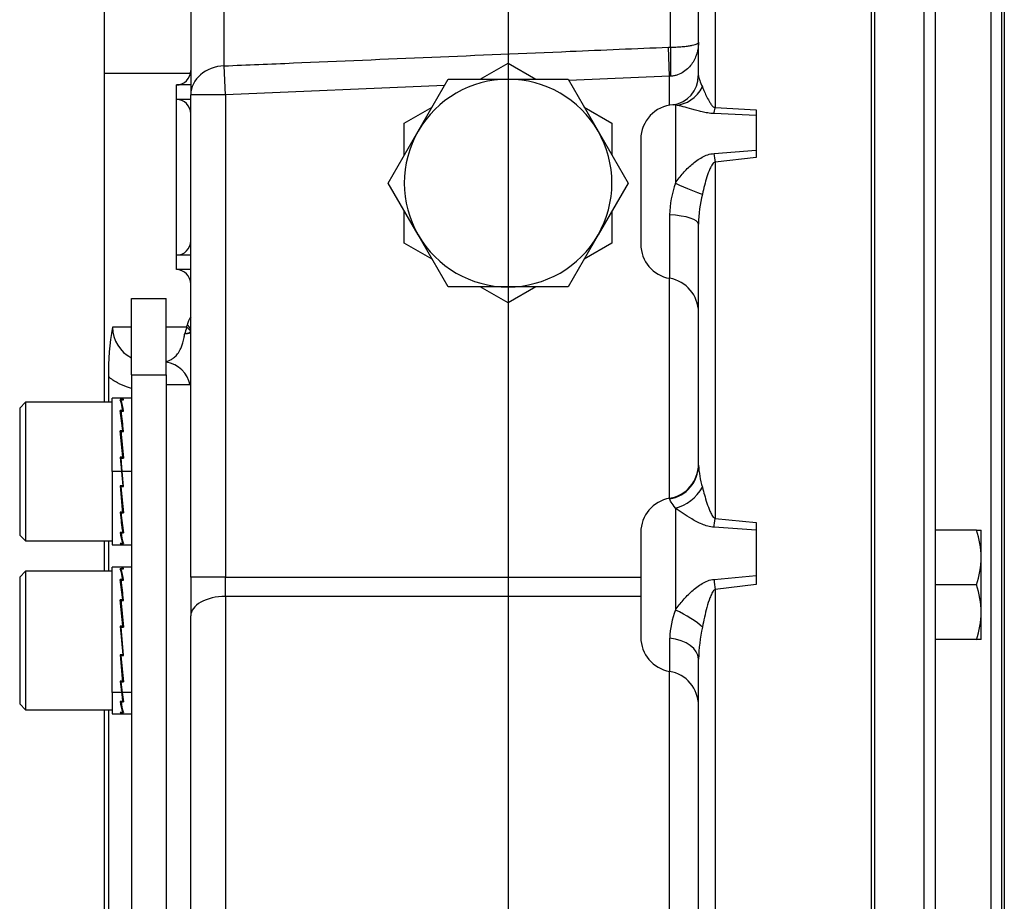
# Model space of a CAD drawing. Units: millimetres. Extents: x 0 to 594, y 0 to 420.
# Drawn here: x 331 to 360, y 128 to 153 of the extents above; entities that cross this region are included whole.
import ezdxf
from ezdxf.lldxf.tags import DXFTag

# ---------------------------------------------------------------- set-up
doc = ezdxf.new("R2010")
doc.units = ezdxf.units.MM
for name, color, linetype in [('Default', 7, 'Continuous'), ('GB-IW7-DBUSH_NOK', 7, 'Continuous'), ('GB-IW7-GCASE', 7, 'Continuous'), ('GB-IW7-INDPLATE', 7, 'Continuous'), ('GB-IW7-OUTFLG_FL', 7, 'Continuous'), ('GB-IW7-SPURBOX_R', 7, 'Continuous'), ('TSH-1', 7, 'Continuous')]:
    doc.layers.add(name, color=color, linetype=linetype)
tags = doc.linetypes.add('CENTER2', pattern=[28.575, 19.05, -3.175, 3.175, -3.175]).pattern_tags.tags
tags[10:11] = [DXFTag(74, 4), DXFTag(75, 0), DXFTag(340, '0'), DXFTag(46, 0.0), DXFTag(50, 0.0), DXFTag(44, 0.0), DXFTag(45, 0.0)]
tags[8:9] = [DXFTag(74, 4), DXFTag(75, 0), DXFTag(340, '0'), DXFTag(46, 0.0), DXFTag(50, 0.0), DXFTag(44, 0.0), DXFTag(45, 0.0)]
tags[6:7] = [DXFTag(74, 4), DXFTag(75, 0), DXFTag(340, '0'), DXFTag(46, 0.0), DXFTag(50, 0.0), DXFTag(44, 0.0), DXFTag(45, 0.0)]
tags[4:5] = [DXFTag(74, 4), DXFTag(75, 0), DXFTag(340, '0'), DXFTag(46, 0.0), DXFTag(50, 0.0), DXFTag(44, 0.0), DXFTag(45, 0.0)]

# ---------------------------------------------------------------- blocks, each defined once
blk = doc.blocks.new('SEANNOT_GROUP116')
at = {"layer": 'Default', "color": 7, "linetype": 'CENTER2'}
blk.add_line((345.568, 256.395), (345.568, 96.869), dxfattribs=at)
blk = doc.blocks.new('SE5')
at = {"layer": 'GB-IW7-DBUSH_NOK', "color": 7, "linetype": 'Continuous'}
blk.add_line((336.402, 142.786), (335.693, 142.786), dxfattribs=at)
at = {"layer": 'GB-IW7-GCASE', "color": 7, "linetype": 'Continuous'}
for p, q in [((356.068, 86.119), (356.068, 161.119)), ((337.367, 152.004), (337.367, 157.619)), ((351.551, 157.678), (351.551, 150.797)), ((336.402, 156.62), (336.402, 151.17)), ((351.068, 151.727), (351.068, 156.38)), ((350.264, 152.546), (350.264, 153.99)), ((350.2, 152.544), (350.264, 152.546)), ((350.235, 151.705), (350.2, 152.544)), ((337.402, 151.17), (337.367, 152.004)), ((344.766, 151.619), (345.568, 152.083)), ((345.568, 152.083), (346.372, 151.619)), ((336.402, 151.786), (333.902, 151.786)), ((333.902, 151.786), (333.902, 142.286)), ((342.97, 150.119), (343.836, 151.619)), ((343.836, 151.619), (345.568, 151.619)), ((345.568, 151.619), (347.3, 151.619)), ((347.3, 151.619), (348.167, 150.119)), ((350.235, 151.705), (347.321, 151.583)), ((350.264, 151.707), (350.235, 151.705)), ((350.235, 150.868), (350.235, 151.705)), ((335.985, 151.036), (335.985, 151.452)), ((336.402, 151.452), (335.985, 151.452)), ((343.73, 151.434), (337.402, 151.17)), ((335.985, 146.536), (335.985, 151.036)), ((336.402, 151.036), (335.985, 151.036)), ((336.402, 137.236), (336.402, 151.17)), ((337.402, 151.17), (336.402, 151.17)), ((337.402, 151.17), (337.402, 137.236)), ((342.568, 150.351), (343.372, 150.815)), ((347.766, 150.815), (348.568, 150.351)), ((350.402, 150.869), (350.402, 148.617)), ((351.551, 150.797), (352.735, 150.731)), ((352.735, 150.575), (351.516, 150.626)), ((352.735, 150.731), (352.735, 150.575)), ((352.735, 150.575), (352.735, 149.571)), ((342.568, 149.424), (342.568, 150.351)), ((348.568, 150.351), (348.568, 149.424)), ((342.104, 148.619), (342.97, 150.119)), ((348.167, 150.119), (349.033, 148.619)), ((349.402, 149.882), (349.402, 146.853)), ((351.516, 149.473), (352.735, 149.571)), ((352.735, 149.357), (351.551, 149.227)), ((352.735, 149.571), (352.735, 149.357)), ((351.551, 149.227), (351.551, 138.928)), ((342.97, 147.119), (342.104, 148.619)), ((349.033, 148.619), (348.167, 147.119)), ((342.568, 146.887), (342.568, 147.814)), ((348.568, 147.814), (348.568, 146.887)), ((350.235, 147.7), (350.235, 145.867)), ((351.068, 140.473), (351.068, 147.436)), ((343.836, 145.619), (342.97, 147.119)), ((348.167, 147.119), (347.3, 145.619)), ((343.371, 146.423), (342.568, 146.887)), ((348.568, 146.887), (347.765, 146.423)), ((335.985, 146.119), (335.985, 146.536)), ((336.402, 146.536), (335.985, 146.536)), ((336.402, 146.119), (335.985, 146.119)), ((350.235, 139.513), (350.235, 145.867)), ((345.568, 145.619), (343.836, 145.619)), ((345.568, 145.155), (344.765, 145.618)), ((347.3, 145.619), (345.568, 145.619)), ((346.371, 145.618), (345.568, 145.155)), ((336.281, 144.452), (336.298, 144.517)), ((334.693, 144.452), (334.137, 144.452)), ((336.281, 144.452), (335.693, 144.452)), ((334.021, 143.023), (334.021, 142.286)), ((350.235, 139.513), (350.235, 139.494)), ((350.402, 139.229), (350.402, 136.286)), ((351.551, 138.928), (352.735, 138.818)), ((352.735, 138.818), (352.735, 138.592)), ((349.402, 138.527), (349.402, 135.499)), ((352.735, 138.592), (351.516, 138.676)), ((352.735, 138.592), (352.735, 137.279)), ((333.902, 138.286), (333.902, 137.404)), ((334.021, 138.286), (334.021, 137.404)), ((337.402, 137.236), (336.402, 137.236)), ((336.402, 137.236), (336.402, 136.117)), ((337.402, 137.236), (349.402, 137.236)), ((337.402, 136.676), (337.402, 137.236)), ((351.516, 137.17), (352.735, 137.279)), ((352.735, 137.279), (352.735, 137.022)), ((352.735, 137.022), (351.551, 136.877)), ((351.551, 136.877), (351.551, 124.729)), ((349.402, 136.676), (337.402, 136.676)), ((337.402, 136.676), (337.402, 110.562)), ((336.402, 111.121), (336.402, 136.117)), ((350.235, 135.474), (350.235, 134.513)), ((351.068, 126.653), (351.068, 134.867)), ((350.235, 126.119), (350.235, 134.513)), ((333.902, 133.404), (333.902, 125.619)), ((334.021, 133.404), (334.021, 125.619))]:
    blk.add_line(p, q, dxfattribs=at)
for centre, radius, start, end in [((335.985, 151.869), 0.417, 270, 0), ((345.568, 148.619), 3, 90, 150), ((345.568, 148.619), 3, 30, 90), ((350.231, 151.706), 0.831, 277.4363, 0.5005), ((335.985, 150.619), 0.417, 0, 90), ((350.402, 149.882), 1, 93.6117, 180), ((345.568, 148.619), 3, 150, 210), ((345.568, 148.619), 3, 330, 30), ((353.197, 147.636), 2.963, 160.6497, 178.7595), ((355.203, 147.342), 4.135, 166.6239, 178.6986), ((345.568, 148.619), 3, 210, 270), ((345.568, 148.619), 3, 270, 330), ((335.985, 146.952), 0.417, 270, 0), ((350.402, 146.853), 1, 180, 260.4059), ((335.985, 145.702), 0.417, 0, 90), ((350.068, 144.881), 1, 0, 80.4059), ((337.084, 144.312), 0.813, 147.2424, 165.3936), ((342.244, 143.075), 8.223, 170.3558, 180.3616), ((335.165, 144.48), 1.028, 181.5266, 242.2149), ((338.12, 143.812), 1.947, 160.8063, 166.9356), ((335.568, 142.619), 0.833, 11.537, 81.3731), ((350.068, 140.499), 1, 279.5941, 0), ((353.95, 140.647), 2.887, 183.4553, 196.3217), ((350.402, 138.527), 1, 99.5941, 180), ((352.84, 135.363), 2.607, 159.2544, 177.5561), ((356.092, 134.732), 5.025, 167.8307, 178.4601), ((350.402, 135.499), 1, 180, 260.4059), ((350.068, 133.527), 1, 0, 80.4059)]:
    blk.add_arc(centre, radius, start, end, dxfattribs=at)
for centre, major_axis, ratio, start_param, end_param in [((350.299, 151.707), (-0.019, 1), 0.034893, 0.574137, 1.570133), ((337.402, 151.17), (1, 0), 0.834843, 1.605703, 3.141593), ((350.402, 151.864), (-0.205, -0.979), 0.899114, 0.228838, 1.265627), ((351.516, 151.524), (-0.052, -0.999), 0.105237, 0.457919, 0.76037), ((351.516, 149.913), (0.105, -0.994), 0.05151, -1.118336, -0.815885), ((350.402, 148.717), (0.903, -0.43), 0.08972, 4.755114, 5.791903), ((350.068, 147.436), (-1, 0), 0.267134, 3.141593, 4.544941), ((335.768, 144.517), (-0.64, 0.185), 0.341642, 3.413627, 3.843857), ((335.751, 144.452), (0.648, -0.155), 0.292505, 0.109807, 0.685343), ((350.068, 140.473), (-1, 0), 0.992533, 1.738244, 3.141593), ((350.402, 140.11), (-0.706, -0.708), 0.796339, 0.896634, 1.933423), ((351.516, 139.338), (-0.088, -0.996), 0.077515, 0.85131, 1.153761), ((351.516, 137.232), (0.117, -0.993), 0.007316, -1.508741, -1.20629), ((337.402, 136.117), (1, 0), 0.559594, 1.570796, 3.141593), ((350.402, 135.997), (-0.896, 0.444), 0.261186, 3.804246, 4.841035), ((350.068, 134.867), (-1, 0), 0.615576, 3.141593, 4.544941)]:
    blk.add_ellipse(centre, major_axis=major_axis, ratio=ratio, start_param=start_param, end_param=end_param, dxfattribs=at)
for points, knots in [([(337.367, 152.004), (338.033, 152.032), (338.699, 152.06), (339.365, 152.088), (342.029, 152.201), (344.694, 152.313), (347.358, 152.425), (348.305, 152.464), (349.253, 152.504), (350.2, 152.544)], [0, 0, 0, 0, 0.155706, 0.155706, 0.155706, 0.778532, 0.778532, 0.778532, 1, 1, 1, 1]), ([(351.068, 152.687), (351.068, 152.635), (351.065, 152.582), (351.05, 152.478), (351.039, 152.427), (350.995, 152.273), (350.95, 152.174), (350.856, 152.034), (350.82, 151.988), (350.737, 151.904), (350.691, 151.865), (350.586, 151.796), (350.528, 151.766), (350.433, 151.734), (350.4, 151.725), (350.333, 151.712), (350.299, 151.708), (350.264, 151.707)], [0, 0, 0, 0, 0.125, 0.125, 0.25, 0.25, 0.5, 0.5, 0.625, 0.625, 0.75, 0.75, 0.875, 0.875, 0.9375, 0.9375, 1, 1, 1, 1]), ([(350.264, 152.546), (350.299, 152.546), (350.334, 152.547), (350.401, 152.548), (350.434, 152.55), (350.529, 152.554), (350.586, 152.559), (350.692, 152.568), (350.738, 152.574), (350.82, 152.586), (350.856, 152.592), (350.95, 152.613), (350.994, 152.627), (351.039, 152.649), (351.05, 152.656), (351.065, 152.671), (351.068, 152.679), (351.068, 152.687)], [0, 0, 0, 0, 0.0625, 0.0625, 0.125, 0.125, 0.25, 0.25, 0.375, 0.375, 0.5, 0.5, 0.75, 0.75, 0.875, 0.875, 1, 1, 1, 1]), ([(351.068, 151.727), (351.068, 151.689), (351.082, 151.641), (351.123, 151.53), (351.15, 151.466), (351.18, 151.395)], [0, 0, 0, 0, 0.5, 0.5, 1, 1, 1, 1]), ([(351.18, 151.395), (351.198, 151.349), (351.218, 151.302), (351.262, 151.204), (351.286, 151.154), (351.338, 151.05), (351.366, 150.996), (351.416, 150.916), (351.435, 150.889), (351.468, 150.85), (351.48, 150.837), (351.503, 150.819), (351.511, 150.813), (351.529, 150.803), (351.539, 150.799), (351.551, 150.797)], [0, 0, 0, 0, 0.25, 0.25, 0.5, 0.5, 0.75, 0.75, 0.875, 0.875, 0.9375, 0.9375, 0.96875, 0.96875, 1, 1, 1, 1]), ([(351.516, 150.626), (351.454, 150.628), (351.394, 150.634), (351.279, 150.652), (351.223, 150.664), (351.117, 150.688), (351.067, 150.701), (350.969, 150.728), (350.922, 150.741), (350.785, 150.78), (350.701, 150.804), (350.543, 150.844), (350.469, 150.859), (350.402, 150.869)], [0, 0, 0, 0, 0.125, 0.125, 0.25, 0.25, 0.375, 0.375, 0.5, 0.5, 0.75, 0.75, 1, 1, 1, 1]), ([(350.402, 148.617), (350.436, 148.668), (350.471, 148.718), (350.545, 148.814), (350.583, 148.861), (350.702, 148.996), (350.786, 149.081), (350.922, 149.197), (350.969, 149.235), (351.067, 149.304), (351.118, 149.336), (351.223, 149.393), (351.279, 149.418), (351.395, 149.455), (351.454, 149.468), (351.516, 149.473)], [0, 0, 0, 0, 0.125, 0.125, 0.25, 0.25, 0.5, 0.5, 0.625, 0.625, 0.75, 0.75, 0.875, 0.875, 1, 1, 1, 1]), ([(351.551, 149.227), (351.539, 149.224), (351.529, 149.218), (351.51, 149.205), (351.502, 149.197), (351.48, 149.173), (351.468, 149.156), (351.434, 149.103), (351.416, 149.066), (351.365, 148.952), (351.337, 148.874), (351.286, 148.715), (351.262, 148.634), (351.218, 148.469), (351.198, 148.385), (351.18, 148.299)], [0, 0, 0, 0, 0.03125, 0.03125, 0.0625, 0.0625, 0.125, 0.125, 0.25, 0.25, 0.5, 0.5, 0.75, 0.75, 1, 1, 1, 1]), ([(335.692, 143.466), (335.7, 143.467), (335.708, 143.469), (335.743, 143.479), (335.771, 143.489), (335.827, 143.515), (335.856, 143.531), (335.915, 143.574), (335.945, 143.599), (336.006, 143.665), (336.036, 143.704), (336.081, 143.779), (336.096, 143.806), (336.126, 143.868), (336.14, 143.903), (336.168, 143.983), (336.181, 144.027), (336.199, 144.104), (336.205, 144.13), (336.215, 144.188), (336.22, 144.22), (336.224, 144.252)], [0.2116051, 0.2116051, 0.2116051, 0.2116051, 0.25, 0.25, 0.375, 0.375, 0.5, 0.5, 0.625, 0.625, 0.75, 0.75, 0.8125, 0.8125, 0.875, 0.875, 0.9375, 0.9375, 0.96875, 0.96875, 1, 1, 1, 1]), ([(336.4, 144.319), (336.389, 144.307), (336.369, 144.297), (336.324, 144.281), (336.307, 144.275), (336.268, 144.264), (336.246, 144.258), (336.224, 144.252)], [0, 0, 0, 0, 0.5, 0.5, 0.75, 0.75, 1, 1, 1, 1]), ([(336.402, 144.286), (336.402, 144.283), (336.386, 144.279), (336.324, 144.269), (336.279, 144.262), (336.224, 144.252)], [0, 0, 0, 0, 0.5, 0.5, 1, 1, 1, 1]), ([(334.689, 142.687), (334.651, 142.698), (334.614, 142.709), (334.476, 142.756), (334.379, 142.799), (334.194, 142.899), (334.105, 142.957), (334.021, 143.023)], [0.4076591, 0.4076591, 0.4076591, 0.4076591, 0.5, 0.5, 0.75, 0.75, 1, 1, 1, 1]), ([(351.18, 139.836), (351.198, 139.761), (351.218, 139.685), (351.262, 139.532), (351.286, 139.454), (351.338, 139.297), (351.366, 139.217), (351.416, 139.1), (351.435, 139.06), (351.468, 139.004), (351.48, 138.986), (351.503, 138.96), (351.511, 138.952), (351.529, 138.938), (351.539, 138.931), (351.551, 138.928)], [0, 0, 0, 0, 0.25, 0.25, 0.5, 0.5, 0.75, 0.75, 0.875, 0.875, 0.9375, 0.9375, 0.96875, 0.96875, 1, 1, 1, 1]), ([(350.402, 139.229), (350.352, 139.3), (350.31, 139.356), (350.267, 139.421), (350.255, 139.44), (350.239, 139.472), (350.235, 139.485), (350.235, 139.494)], [0, 0, 0, 0, 0.5, 0.5, 0.75, 0.75, 1, 1, 1, 1]), ([(351.516, 138.676), (351.454, 138.68), (351.394, 138.691), (351.279, 138.721), (351.223, 138.742), (351.117, 138.786), (351.067, 138.811), (350.969, 138.861), (350.922, 138.888), (350.785, 138.969), (350.701, 139.024), (350.543, 139.129), (350.469, 139.18), (350.402, 139.229)], [0, 0, 0, 0, 0.125, 0.125, 0.25, 0.25, 0.375, 0.375, 0.5, 0.5, 0.75, 0.75, 1, 1, 1, 1]), ([(350.402, 136.286), (350.436, 136.335), (350.471, 136.384), (350.545, 136.478), (350.583, 136.525), (350.702, 136.661), (350.786, 136.748), (350.922, 136.871), (350.969, 136.911), (351.067, 136.985), (351.118, 137.02), (351.223, 137.081), (351.279, 137.109), (351.395, 137.15), (351.454, 137.165), (351.516, 137.17)], [0, 0, 0, 0, 0.125, 0.125, 0.25, 0.25, 0.5, 0.5, 0.625, 0.625, 0.75, 0.75, 0.875, 0.875, 1, 1, 1, 1]), ([(351.551, 136.877), (351.539, 136.874), (351.529, 136.867), (351.51, 136.85), (351.502, 136.841), (351.48, 136.812), (351.468, 136.791), (351.434, 136.727), (351.416, 136.682), (351.365, 136.547), (351.337, 136.454), (351.286, 136.268), (351.262, 136.173), (351.218, 135.983), (351.198, 135.887), (351.18, 135.791)], [0, 0, 0, 0, 0.03125, 0.03125, 0.0625, 0.0625, 0.125, 0.125, 0.25, 0.25, 0.5, 0.5, 0.75, 0.75, 1, 1, 1, 1])]:
    blk.add_open_spline(points, degree=3, knots=knots, dxfattribs=at)
blk.add_open_spline([(350.402, 150.869), (350.375, 150.878), (350.35, 150.881), (350.328, 150.879)], degree=3, dxfattribs=at)
at = {"layer": 'GB-IW7-INDPLATE', "color": 7, "linetype": 'Continuous'}
for p, q in [((334.693, 143.077), (334.693, 145.286)), ((334.693, 145.286), (335.693, 145.286)), ((335.693, 143.077), (335.693, 145.286)), ((334.693, 143.077), (334.693, 104.036)), ((334.693, 143.077), (335.693, 143.077)), ((335.693, 143.077), (335.693, 104.036)), ((331.627, 142.286), (331.46, 142.119)), ((331.627, 142.286), (331.627, 138.286)), ((334.127, 142.286), (331.627, 142.286)), ((334.127, 140.286), (334.127, 142.402)), ((334.436, 142.402), (334.127, 142.402)), ((334.436, 142.362), (334.363, 142.362)), ((334.693, 142.402), (334.387, 142.402)), ((334.387, 142.357), (334.41, 142.357)), ((334.41, 142.357), (334.459, 142.357)), ((334.41, 142.357), (334.41, 142.357)), ((334.436, 142.362), (334.435, 142.357)), ((331.46, 142.119), (331.46, 138.452)), ((334.436, 142.046), (334.363, 142.046)), ((334.387, 142.033), (334.41, 142.033)), ((334.387, 142.033), (334.389, 141.921)), ((334.41, 142.033), (334.459, 142.033)), ((334.41, 142.033), (334.41, 142.033)), ((334.436, 142.046), (334.435, 142.033)), ((334.389, 141.921), (334.448, 141.442)), ((334.436, 141.462), (334.363, 141.462)), ((334.366, 141.388), (334.388, 141.388)), ((334.387, 141.442), (334.41, 141.442)), ((334.387, 141.442), (334.389, 141.368)), ((334.389, 141.368), (334.454, 140.676)), ((334.41, 141.442), (334.459, 141.442)), ((334.41, 141.442), (334.41, 141.442)), ((334.436, 141.462), (334.435, 141.442)), ((334.363, 140.699), (334.399, 140.286)), ((334.436, 140.699), (334.363, 140.699)), ((334.366, 140.673), (334.387, 140.673)), ((334.387, 140.676), (334.41, 140.676)), ((334.421, 140.286), (334.387, 140.676)), ((334.41, 140.676), (334.459, 140.676)), ((334.41, 140.676), (334.41, 140.676)), ((334.436, 140.699), (334.434, 140.676)), ((334.127, 140.286), (334.127, 138.169)), ((334.399, 140.286), (334.127, 140.286)), ((334.399, 140.286), (334.436, 139.873)), ((334.693, 140.286), (334.421, 140.286)), ((334.459, 139.85), (334.421, 140.286)), ((334.436, 139.873), (334.363, 139.873)), ((334.433, 139.183), (334.368, 139.873)), ((334.387, 139.85), (334.388, 139.873)), ((334.387, 139.85), (334.41, 139.85)), ((334.41, 139.85), (334.41, 139.873)), ((334.41, 139.85), (334.459, 139.85)), ((334.41, 139.85), (334.41, 139.85)), ((334.457, 139.877), (334.435, 139.877)), ((334.436, 139.11), (334.363, 139.11)), ((334.433, 138.636), (334.375, 139.11)), ((334.387, 139.091), (334.387, 139.11)), ((334.387, 139.091), (334.41, 139.091)), ((334.41, 139.091), (334.41, 139.11)), ((334.41, 139.091), (334.459, 139.091)), ((334.41, 139.091), (334.41, 139.091)), ((334.436, 139.11), (334.433, 139.183)), ((334.457, 139.163), (334.434, 139.163)), ((334.436, 138.526), (334.363, 138.526)), ((334.387, 138.513), (334.387, 138.526)), ((334.387, 138.513), (334.41, 138.513)), ((334.41, 138.513), (334.41, 138.526)), ((334.41, 138.513), (334.459, 138.513)), ((334.41, 138.513), (334.41, 138.513)), ((334.436, 138.526), (334.433, 138.636)), ((331.46, 138.452), (331.627, 138.286)), ((331.627, 138.286), (334.127, 138.286)), ((334.127, 138.169), (334.436, 138.169)), ((334.436, 138.21), (334.363, 138.21)), ((334.387, 138.205), (334.387, 138.21)), ((334.387, 138.205), (334.41, 138.205)), ((334.387, 138.169), (334.693, 138.169)), ((334.41, 138.205), (334.459, 138.205)), ((334.41, 138.205), (334.41, 138.205)), ((331.627, 137.404), (331.46, 137.237)), ((331.627, 137.404), (331.627, 133.404)), ((334.127, 137.404), (331.627, 137.404)), ((334.127, 133.907), (334.127, 137.521)), ((334.436, 137.521), (334.127, 137.521)), ((334.436, 137.48), (334.363, 137.48)), ((334.693, 137.521), (334.387, 137.521)), ((334.387, 137.475), (334.41, 137.475)), ((334.41, 137.475), (334.459, 137.475)), ((334.41, 137.475), (334.41, 137.475)), ((334.436, 137.48), (334.435, 137.475)), ((331.46, 137.237), (331.46, 133.571)), ((334.436, 137.164), (334.363, 137.164)), ((334.387, 137.151), (334.41, 137.151)), ((334.387, 137.151), (334.389, 137.039)), ((334.41, 137.151), (334.459, 137.151)), ((334.41, 137.151), (334.41, 137.151)), ((334.436, 137.164), (334.435, 137.151)), ((334.389, 137.039), (334.448, 136.561)), ((334.436, 136.58), (334.363, 136.58)), ((334.387, 136.561), (334.41, 136.561)), ((334.387, 136.561), (334.389, 136.487)), ((334.41, 136.561), (334.459, 136.561)), ((334.41, 136.561), (334.41, 136.561)), ((334.436, 136.58), (334.435, 136.561)), ((334.366, 136.507), (334.388, 136.507)), ((334.389, 136.487), (334.454, 135.795)), ((334.363, 135.817), (334.436, 134.991)), ((334.436, 135.817), (334.363, 135.817)), ((334.366, 135.791), (334.387, 135.791)), ((334.387, 135.794), (334.41, 135.794)), ((334.459, 134.969), (334.387, 135.794)), ((334.41, 135.795), (334.459, 135.795)), ((334.41, 135.794), (334.41, 135.795)), ((334.436, 135.817), (334.434, 135.795)), ((334.436, 134.991), (334.363, 134.991)), ((334.433, 134.301), (334.368, 134.991)), ((334.387, 134.969), (334.388, 134.991)), ((334.387, 134.969), (334.41, 134.969)), ((334.41, 134.969), (334.41, 134.991)), ((334.41, 134.969), (334.459, 134.969)), ((334.41, 134.969), (334.41, 134.969)), ((334.457, 134.996), (334.435, 134.996)), ((334.436, 134.228), (334.433, 134.301)), ((334.457, 134.282), (334.434, 134.282)), ((334.436, 134.228), (334.363, 134.228)), ((334.433, 133.754), (334.375, 134.228)), ((334.387, 134.209), (334.387, 134.228)), ((334.387, 134.209), (334.41, 134.209)), ((334.41, 134.209), (334.41, 134.228)), ((334.41, 134.209), (334.459, 134.209)), ((334.41, 134.209), (334.41, 134.209)), ((334.127, 133.907), (334.127, 133.287)), ((334.399, 133.907), (334.127, 133.907)), ((334.693, 133.907), (334.421, 133.907)), ((334.436, 133.644), (334.433, 133.754)), ((331.46, 133.571), (331.627, 133.404)), ((331.627, 133.404), (334.127, 133.404)), ((334.436, 133.644), (334.363, 133.644)), ((334.387, 133.631), (334.387, 133.644)), ((334.387, 133.631), (334.41, 133.631)), ((334.41, 133.631), (334.41, 133.644)), ((334.41, 133.631), (334.459, 133.631)), ((334.41, 133.631), (334.41, 133.631)), ((334.127, 133.287), (334.436, 133.287)), ((334.436, 133.328), (334.363, 133.328)), ((334.387, 133.324), (334.387, 133.328)), ((334.387, 133.324), (334.41, 133.324)), ((334.387, 133.287), (334.693, 133.287)), ((334.41, 133.324), (334.459, 133.324)), ((334.41, 133.324), (334.41, 133.324))]:
    blk.add_line(p, q, dxfattribs=at)
for centre, radius, start, end in [((332.935, 141.869), 1.511, 6.7183, 19.0369), ((332.874, 141.85), 1.595, 6.5838, 18.5359), ((322.297, 140.256), 12.199, 5.6712, 8.4353), ((322.036, 140.221), 12.483, 5.6137, 8.3431), ((284.575, 136.362), 50.049, 4.9709, 5.8483), ((284.119, 136.317), 50.528, 4.9492, 5.822), ((384.036, 144.192), 49.86, 184.9692, 185.85), ((383.573, 144.146), 49.374, 184.9912, 185.8765), ((346.392, 140.301), 12.088, 185.6585, 188.448), ((346.135, 140.267), 11.807, 185.7173, 188.5421), ((335.832, 138.695), 1.478, 186.5806, 199.1745), ((335.774, 138.676), 1.397, 186.7178, 199.7052), ((332.935, 136.987), 1.511, 6.7183, 19.0369), ((332.874, 136.968), 1.595, 6.5838, 18.5359), ((322.297, 135.375), 12.199, 5.6712, 8.4353), ((322.036, 135.34), 12.483, 5.6137, 8.3431), ((284.575, 131.48), 50.049, 4.9709, 5.8483), ((284.119, 131.435), 50.528, 4.9492, 5.822), ((384.036, 139.31), 49.86, 184.9692, 185.85), ((383.573, 139.264), 49.374, 184.9912, 185.8765), ((350.255, 135.856), 15.975, 185.8475, 187.0052), ((350.145, 135.84), 15.843, 185.9093, 187.0074), ((343.211, 134.983), 8.877, 186.9573, 188.6722), ((343.161, 134.974), 8.805, 186.9558, 188.7677), ((335.832, 133.813), 1.478, 186.5806, 199.1745), ((335.774, 133.795), 1.397, 186.7178, 199.7052)]:
    blk.add_arc(centre, radius, start, end, dxfattribs=at)
for points, knots in [([(334.399, 142.402), (334.4, 142.402), (334.404, 142.402), (334.41, 142.399), (334.419, 142.392), (334.427, 142.379), (334.433, 142.368), (334.436, 142.362)], [0.5005106, 0.5005106, 0.5005106, 0.5005106, 0.529498, 0.647129, 0.7647575, 0.8823818, 1, 1, 1, 1]), ([(334.459, 142.357), (334.458, 142.36), (334.453, 142.37), (334.446, 142.383), (334.438, 142.394), (334.429, 142.401), (334.421, 142.403), (334.414, 142.401), (334.411, 142.399), (334.411, 142.399)], [0, 0, 0, 0, 0.0588286, 0.1764685, 0.2941141, 0.4117634, 0.5294145, 0.6470657, 0.6690397, 0.6690397, 0.6690397, 0.6690397]), ([(334.363, 138.21), (334.365, 138.206), (334.369, 138.197), (334.376, 138.185), (334.384, 138.175), (334.392, 138.17), (334.397, 138.169), (334.399, 138.169)], [0, 0, 0, 0, 0.0589885, 0.17661, 0.2942366, 0.4118666, 0.5005106, 0.5005106, 0.5005106, 0.5005106]), ([(334.421, 138.169), (334.421, 138.169), (334.418, 138.169), (334.412, 138.17), (334.404, 138.177), (334.395, 138.189), (334.389, 138.199), (334.387, 138.205)], [0.5279214, 0.5279214, 0.5279214, 0.5279214, 0.5294145, 0.6470657, 0.7647149, 0.8823603, 1, 1, 1, 1]), ([(334.399, 137.521), (334.4, 137.521), (334.404, 137.52), (334.41, 137.518), (334.419, 137.51), (334.427, 137.498), (334.433, 137.486), (334.436, 137.48)], [0.5005106, 0.5005106, 0.5005106, 0.5005106, 0.529498, 0.647129, 0.7647575, 0.8823818, 1, 1, 1, 1]), ([(334.459, 137.475), (334.458, 137.479), (334.453, 137.488), (334.446, 137.501), (334.438, 137.513), (334.429, 137.519), (334.421, 137.521), (334.414, 137.52), (334.411, 137.518), (334.411, 137.517)], [0, 0, 0, 0, 0.0588286, 0.1764685, 0.2941141, 0.4117634, 0.5294145, 0.6470657, 0.6690397, 0.6690397, 0.6690397, 0.6690397]), ([(334.363, 133.328), (334.365, 133.325), (334.369, 133.316), (334.376, 133.304), (334.384, 133.294), (334.392, 133.288), (334.397, 133.287), (334.399, 133.287)], [0, 0, 0, 0, 0.0589885, 0.17661, 0.2942366, 0.4118666, 0.5005106, 0.5005106, 0.5005106, 0.5005106]), ([(334.421, 133.287), (334.421, 133.287), (334.418, 133.287), (334.412, 133.289), (334.404, 133.296), (334.395, 133.307), (334.389, 133.318), (334.387, 133.324)], [0.5279214, 0.5279214, 0.5279214, 0.5279214, 0.5294145, 0.6470657, 0.7647149, 0.8823603, 1, 1, 1, 1])]:
    blk.add_open_spline(points, degree=3, knots=knots, dxfattribs=at)
at = {"layer": 'GB-IW7-OUTFLG_FL', "color": 7, "linetype": 'Continuous'}
for p, q in [((356.152, 161.081), (356.152, 86.157)), ((357.58, 161.031), (357.58, 86.207)), ((357.902, 160.698), (357.902, 86.54)), ((359.51, 154.162), (359.51, 93.076)), ((359.818, 154.151), (359.818, 93.087)), ((359.902, 154.065), (359.902, 93.173)), ((359.094, 138.596), (357.902, 138.596)), ((359.094, 138.596), (359.235, 138.596)), ((359.235, 137.805), (359.235, 138.596)), ((359.235, 136.221), (359.235, 137.805)), ((359.094, 137.013), (357.902, 137.013)), ((359.235, 135.43), (359.235, 136.221)), ((359.094, 135.43), (357.902, 135.43)), ((359.235, 135.43), (359.094, 135.43))]:
    blk.add_line(p, q, dxfattribs=at)
for centre, radius, start, end in [((356.793, 137.777), 2.443, 0.6528, 19.6034), ((356.757, 137.839), 2.479, 340.5356, 359.2083), ((356.793, 136.193), 2.443, 0.6528, 19.6034), ((356.757, 136.255), 2.479, 340.5356, 359.2083)]:
    blk.add_arc(centre, radius, start, end, dxfattribs=at)
at = {"layer": 'GB-IW7-SPURBOX_R', "color": 7, "linetype": 'Continuous'}
for p in [(333.902, 154.452), (336.393, 151.786)]:
    blk.add_line(p, (333.902, 151.786), dxfattribs=at)

msp = doc.modelspace()

# ---------------------------------------------------------------- block references
at = {"layer": 'Default'}
msp.add_blockref('SEANNOT_GROUP116', (0, 0), dxfattribs=at)
at = {"layer": 'TSH-1'}
msp.add_blockref('SE5', (0, 0), dxfattribs=at)

doc.saveas('drawing.dxf')
